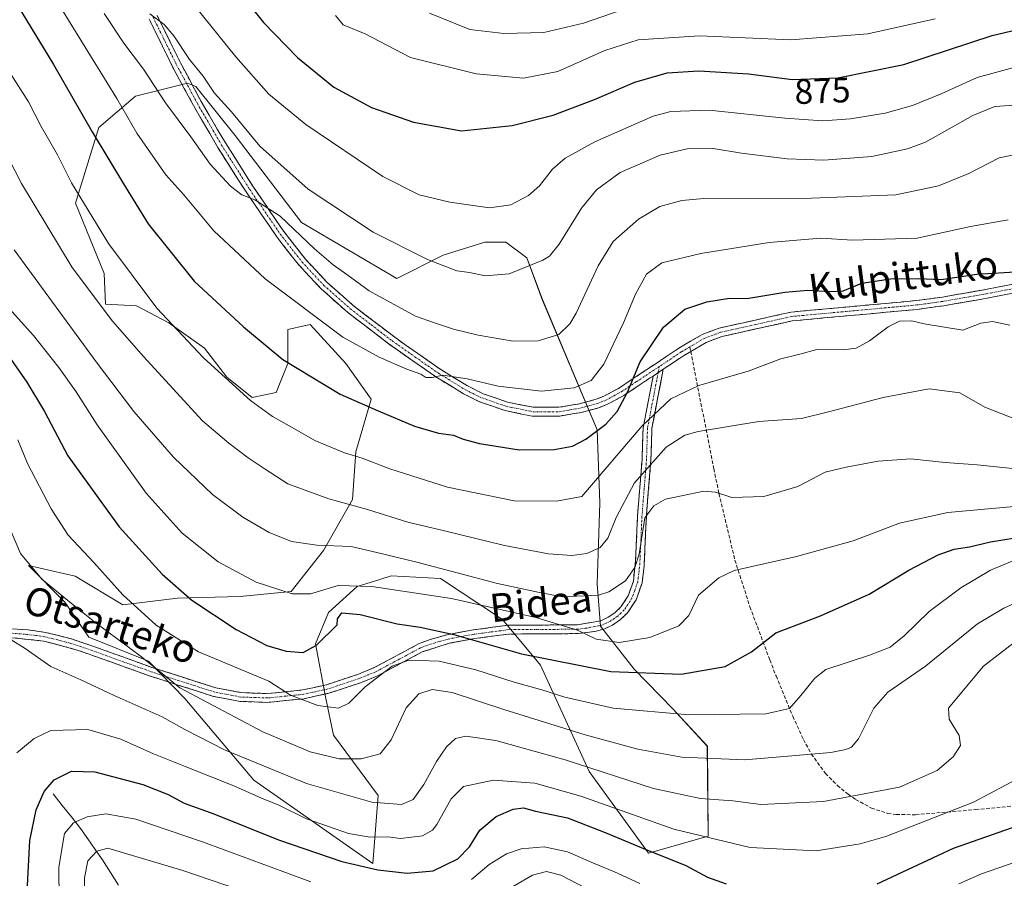
# Model space of a CAD drawing. Units: metres. Extents: x 603478 to 606907, y 4766230 to 4768595.
# Drawn here: x 605613 to 605892, y 4766425 to 4766669 of the extents above; entities that cross this region are included whole.
import ezdxf
from ezdxf.enums import TextEntityAlignment as Align

# ---------------------------------------------------------------- set-up
doc = ezdxf.new("R2010")
doc.units = ezdxf.units.M
doc.header["$MEASUREMENT"] = 0
doc.linetypes.add('TRAZO_Y_PUNTO', pattern=[1, 0.5, -0.25, 0, -0.25])
doc.linetypes.add('TRAZOSX2', pattern=[1.5, 1, -0.5])
for name, color, linetype, lineweight in [('Arbolado forestal CxS', 92, 'Continuous', 0), ('Camino', 19, 'TRAZOSX2', 0), ('Camino Cxs', 19, 'Continuous', 0), ('Camino eje', 19, 'TRAZO_Y_PUNTO', 0), ('Corriente natural lineal', 142, 'Continuous', 13), ('Curva de nivel maestra', 36, 'Continuous', 30), ('Curva de nivel normal', 36, 'Continuous', 0), ('Pastizal CxS', 92, 'Continuous', 0), ('Rótulo de curva de nivel directora', 19, 'Continuous', 0), ('Senda', 19, 'TRAZOSX2', 0), ('Texto cartográfico', 19, 'Continuous', 0)]:
    doc.layers.add(name, color=color, linetype=linetype, lineweight=lineweight)
doc.styles.add('Arial', font='txt', dxfattribs={"height": 0.2})

# ---------------------------------------------------------------- blocks, each defined once
blk = doc.blocks.new('*U150')
at = {"layer": 'Arbolado forestal CxS', "color": 92, "linetype": 'Continuous', "lineweight": 0}
blk.add_polyline3d([(605713.1737, 4766429.6689, 799.2731), (605714.6215, 4766448.9643, 809.5538), (605702.0177, 4766466.0899, 816.2485), (605699.7983, 4766476.4463, 819.5734), (605696.8395, 4766491.9831, 823.2791), (605700.5397, 4766500.8609, 824.372), (605708.6769, 4766508.2585, 827.7537), (605715.1187, 4766510.2409, 829.7464), (605718.2943, 4766511.2185, 830.6786), (605732.3507, 4766510.4777, 831.787), (605749.9211, 4766498.8265, 827.4669), (605760.6479, 4766485.8789, 822.5228), (605774.5183, 4766455.7339, 808.1449), (605791.3211, 4766432.5627, 798.7649), (605808.2049, 4766437.3875, 804.2349), (605807.9945, 4766462.9453, 815.2093), (605798.1927, 4766473.4887, 819.4497), (605787.2807, 4766484.7699, 824.1507), (605777.6637, 4766496.9757, 830.5186), (605776.7395, 4766508.9981, 834.3043), (605777.4783, 4766531.9317, 840.2408), (605776.7403, 4766552.6469, 846.9893), (605761.2047, 4766589.6367, 861.5651), (605756.7661, 4766601.4743, 864.5674), (605750.8477, 4766605.9115, 866.1404), (605744.9289, 4766605.9115, 866.5437), (605733.0917, 4766602.2127, 865.2458), (605719.9305, 4766595.6101, 861.8373), (605692.9169, 4766611.5287, 861.6366), (605674.1041, 4766636.1297, 863.8245), (605662.9437, 4766650.0313, 864.3289), (605660.5927, 4766651.0401, 863.7858), (605645.7959, 4766647.3399, 858.0031), (605635.4389, 4766638.4631, 851.9487), (605628.7805, 4766617.0085, 845.0062), (605636.9173, 4766597.0345, 843.3588), (605637.3135, 4766588.3111, 841.201), (605646.1247, 4766587.8911, 843.8992), (605655.2899, 4766583.0677, 845.2199), (605665.4199, 4766575.8317, 845.8226), (605671.6913, 4766567.6317, 845.2385), (605678.9277, 4766561.8425, 845.2461), (605685.6799, 4766563.2901, 846.9408), (605689.0569, 4766571.4905, 849.9002), (605689.0571, 4766581.1383, 852.5552), (605694.0633, 4766582.2933, 853.7974), (605694.1515, 4766582.3139, 853.8181), (605695.3285, 4766582.5855, 854.1013), (605705.4595, 4766571.4903, 852.5654), (605712.6937, 4766561.3601, 850.2205), (605708.3523, 4766546.4063, 844.7089), (605707.3873, 4766532.8993, 839.5903), (605699.1859, 4766518.4281, 832.6817), (605690.0207, 4766506.8503, 829.0769), (605675.5485, 4766505.4031, 827.6765), (605657.7001, 4766504.9213, 824.0831), (605642.2629, 4766502.9913, 819.4164), (605628.7569, 4766511.1919, 817.9021), (605615.4611, 4766514.1767, 815.2201), (605625.8179, 4766503.8197, 814.7384), (605632.6159, 4766493.8265, 813.2322), (605649.4987, 4766487.0729, 815.2338), (605659.8489, 4766476.4463, 813.6206), (605679.4077, 4766453.3055, 806.1128), (605713.1737, 4766429.6689, 799.2731)], close=True, dxfattribs=at)
blk = doc.blocks.new('*U157')
at = {"layer": 'Curva de nivel normal', "color": 36, "linetype": 'Continuous', "lineweight": 0}
blk.add_polyline3d([(605611.39, 4766603.77, 835), (605634.94, 4766571.6, 835), (605645.32, 4766557.84, 835), (605656.62, 4766544.94, 835), (605667.64, 4766534.34, 835), (605676.23, 4766527.91, 835), (605683.7, 4766523.52, 835), (605690.04, 4766520.96, 835), (605697.23, 4766519.92, 835), (605707.04, 4766519.56, 835), (605714.31, 4766517.92, 835), (605725.64, 4766515.18, 835), (605748.5, 4766509.07, 835), (605760.38, 4766506.53, 835), (605766.96, 4766505.31, 835), (605777.1, 4766505.82, 835), (605780.06, 4766506.76, 835), (605784.78, 4766509.84, 835), (605787.42, 4766513.59, 835), (605788.63, 4766517.44, 835), (605790.3, 4766527.68, 835), (605792.82, 4766531.16, 835), (605796.09, 4766532.99, 835), (605800.64, 4766533.93, 835), (605806.96, 4766535.32, 835), (605810.28, 4766535.02, 835), (605814.96, 4766533.51, 835), (605823.97, 4766533.76, 835), (605833.64, 4766536.58, 835), (605841.37, 4766540.66, 835), (605847.34, 4766542.08, 835), (605856.4, 4766543.78, 835), (605865.73, 4766544.45, 835), (605875.44, 4766543.45, 835), (605884.54, 4766542.77, 835), (605896.36, 4766541.56, 835)], dxfattribs=at)
blk = doc.blocks.new('*U170')
at = {"layer": 'Curva de nivel normal', "color": 36, "linetype": 'Continuous', "lineweight": 0}
blk.add_polyline3d([(605610.31, 4766524.47, 815), (605613.27, 4766517.61, 815), (605619.24, 4766510.28, 815), (605627.16, 4766503.9, 815), (605634.32, 4766498.16, 815), (605647.56, 4766488.31, 815), (605658.43, 4766479.48, 815), (605681.92, 4766466.97, 815), (605695.37, 4766461.35, 815), (605703.56, 4766459.35, 815), (605709.84, 4766459.37, 815), (605715.24, 4766460.8, 815), (605718.3, 4766464.73, 815), (605722.56, 4766473.77, 815), (605726.14, 4766477.81, 815), (605729.98, 4766478.98, 815), (605735.64, 4766478.18, 815), (605750.3, 4766473.34, 815), (605773.39, 4766466.17, 815), (605788.33, 4766462.1, 815), (605800.73, 4766459.84, 815), (605818.64, 4766459.09, 815), (605843.02, 4766461.1, 815), (605847.3, 4766461.96, 815), (605848.92, 4766462.68, 815), (605850.83, 4766465, 815), (605855.19, 4766473.69, 815), (605859.22, 4766478.25, 815), (605869.87, 4766485.6, 815), (605884.64, 4766497.61, 815), (605892.03, 4766502.05, 815), (605908.3, 4766509.57, 815)], dxfattribs=at)
blk = doc.blocks.new('*U192')
at = {"layer": 'Curva de nivel normal', "color": 36, "linetype": 'Continuous', "lineweight": 0}
blk.add_polyline3d([(605610.44, 4766653.52, 845), (605615.46, 4766645.74, 845), (605619.11, 4766638.76, 845), (605623.72, 4766630.66, 845), (605627.7, 4766622.74, 845), (605638.14, 4766605.51, 845), (605651.86, 4766587.23, 845), (605665.14, 4766573.11, 845), (605678.4, 4766561.04, 845), (605684.71, 4766556.41, 845), (605690.26, 4766553.36, 845), (605696.72, 4766549.68, 845), (605705.06, 4766546.16, 845), (605710.09, 4766544.59, 845), (605717.92, 4766541.6, 845), (605734.31, 4766536.37, 845), (605753.24, 4766532.58, 845), (605765.19, 4766532.41, 845), (605772.4, 4766533.78, 845), (605789.55, 4766553.8, 845), (605797.69, 4766561.44, 845), (605805.63, 4766565.28, 845), (605819.56, 4766569.3, 845), (605828.84, 4766572.77, 845), (605834.2, 4766574.1, 845), (605839.02, 4766575.42, 845), (605846.5, 4766575.35, 845), (605850.19, 4766575.85, 845), (605854, 4766577.94, 845), (605859.28, 4766581.88, 845), (605862.5, 4766583.51, 845), (605865.9, 4766583.62, 845), (605869.48, 4766582.77, 845), (605880.43, 4766580.96, 845), (605885.59, 4766582.97, 845), (605888.9, 4766583.41, 845), (605893.79, 4766582.37, 845)], dxfattribs=at)
blk = doc.blocks.new('*U193')
at = {"layer": 'Curva de nivel normal', "color": 36, "linetype": 'Continuous', "lineweight": 0}
blk.add_polyline3d([(605603.84, 4766641.2, 840), (605613.53, 4766622.56, 840), (605627.85, 4766598.72, 840), (605639.3, 4766583.47, 840), (605648.14, 4766573.51, 840), (605664.79, 4766555.25, 840), (605672.31, 4766548.9, 840), (605677.74, 4766544.71, 840), (605682.63, 4766541.55, 840), (605689.02, 4766537.34, 840), (605700.65, 4766533.09, 840), (605711.62, 4766530.09, 840), (605723.05, 4766526.5, 840), (605733.5, 4766523.98, 840), (605750.47, 4766519.84, 840), (605762.96, 4766517.54, 840), (605769.59, 4766517.01, 840), (605773.8, 4766517.58, 840), (605777.57, 4766519.25, 840), (605779.8, 4766521.93, 840), (605782.11, 4766527.78, 840), (605787.38, 4766537.62, 840), (605796.29, 4766547.8, 840), (605801.61, 4766551.14, 840), (605805.36, 4766552.21, 840), (605822.64, 4766555.06, 840), (605834.67, 4766555.91, 840), (605842.36, 4766557.79, 840), (605857.83, 4766561.87, 840), (605870.88, 4766564.34, 840), (605879.58, 4766563.2, 840), (605886.64, 4766559.14, 840), (605895.82, 4766555.54, 840)], dxfattribs=at)
blk = doc.blocks.new('*U195')
at = {"layer": 'Curva de nivel normal', "color": 36, "linetype": 'Continuous', "lineweight": 0}
for points in [[(605624.31, 4766409.56, 795), (605624.12, 4766428.64, 795), (605625.74, 4766438.14, 795), (605628.26, 4766441.18, 795), (605632.12, 4766442.94, 795), (605637.4, 4766443.73, 795), (605645.91, 4766442.19, 795), (605664.84, 4766435.81, 795), (605695.56, 4766424.45, 795)], [(605741.12, 4766425.09, 795), (605746.16, 4766429.34, 795), (605751.01, 4766432.42, 795), (605755.19, 4766433.8, 795), (605761.73, 4766434.34, 795), (605768.37, 4766432.98, 795), (605775.7, 4766429.76, 795), (605781.67, 4766427.32, 795), (605788.89, 4766424.01, 795)], [(605879.31, 4766423.86, 795), (605885.78, 4766426.76, 795), (605915.96, 4766437.22, 795)]]:
    blk.add_polyline3d(points, dxfattribs=at)
blk = doc.blocks.new('*U203')
at = {"layer": 'Curva de nivel normal', "color": 36, "linetype": 'Continuous', "lineweight": 0}
blk.add_polyline3d([(605610.28, 4766493.27, 810), (605614.52, 4766490.62, 810), (605621.84, 4766485.56, 810), (605630.32, 4766481.78, 810), (605639.74, 4766477.31, 810), (605653.44, 4766471.25, 810), (605659.83, 4766467.66, 810), (605671.08, 4766461.94, 810), (605694.36, 4766452.36, 810), (605712.89, 4766447.08, 810), (605721.23, 4766446.42, 810), (605724.61, 4766447.84, 810), (605727.63, 4766452.03, 810), (605731.22, 4766458.63, 810), (605734.02, 4766462.79, 810), (605736.56, 4766465.07, 810), (605739.5, 4766465.76, 810), (605748.02, 4766464.51, 810), (605767.64, 4766459.08, 810), (605792.71, 4766450.94, 810), (605806.03, 4766448.08, 810), (605815.26, 4766447.39, 810), (605823.13, 4766446.37, 810), (605840.96, 4766447.21, 810), (605862.46, 4766451.35, 810), (605873.18, 4766456, 810), (605877.66, 4766459.89, 810), (605879.77, 4766463.12, 810), (605879.45, 4766466.01, 810), (605876.56, 4766470.64, 810), (605876.36, 4766473.68, 810), (605880.11, 4766478.13, 810), (605886.27, 4766485.66, 810), (605896.27, 4766493.29, 810)], dxfattribs=at)
blk = doc.blocks.new('*U207')
at = {"layer": 'Curva de nivel normal', "color": 36, "linetype": 'Continuous', "lineweight": 0}
for points in [[(605631.36, 4766415.71, 790), (605631.38, 4766425.58, 790), (605632.36, 4766430.44, 790), (605634.88, 4766433.13, 790), (605637.98, 4766434.03, 790), (605659.22, 4766427.68, 790), (605695.6, 4766415.26, 790)], [(605747.98, 4766420.3, 790), (605758.38, 4766426.35, 790), (605762.41, 4766427.38, 790), (605766.48, 4766426.37, 790), (605773.56, 4766422.7, 790)]]:
    blk.add_polyline3d(points, dxfattribs=at)
blk = doc.blocks.new('*U214')
at = {"layer": 'Curva de nivel normal', "color": 36, "linetype": 'Continuous', "lineweight": 0}
blk.add_polyline3d([(605897.4, 4766454.45, 805), (605883.48, 4766447.03, 805), (605858.63, 4766437.36, 805), (605851.33, 4766435.22, 805), (605838.86, 4766433.25, 805), (605820.17, 4766434.23, 805), (605798.51, 4766439.42, 805), (605772.09, 4766448.76, 805), (605759.08, 4766452.42, 805), (605747.38, 4766453.34, 805), (605738.88, 4766451.48, 805), (605735.31, 4766448.03, 805), (605731.25, 4766440.69, 805), (605730.03, 4766439.09, 805), (605727.21, 4766437.54, 805), (605721.02, 4766436.75, 805), (605717.39, 4766437.22, 805), (605712.35, 4766437.15, 805), (605706.22, 4766438.2, 805), (605694.36, 4766442.3, 805), (605686.49, 4766446.19, 805), (605681.59, 4766448.19, 805), (605673.75, 4766451.68, 805), (605659.92, 4766457.2, 805), (605650.98, 4766460.73, 805), (605641.68, 4766464.96, 805), (605632.33, 4766467.71, 805), (605621.79, 4766467.39, 805), (605617.06, 4766465.08, 805), (605612.17, 4766461.09, 805)], dxfattribs=at)
blk = doc.blocks.new('*U227')
at = {"layer": 'Curva de nivel maestra', "color": 36, "linetype": 'Continuous', "lineweight": 30}
blk.add_polyline3d([(605595.82, 4766700.18, 850), (605622.58, 4766656.29, 850), (605633.53, 4766637.23, 850), (605642.44, 4766622.48, 850), (605649.42, 4766611.12, 850), (605662.45, 4766594.82, 850), (605676.45, 4766581.89, 850), (605687.66, 4766572.61, 850), (605703.91, 4766562.78, 850), (605714.65, 4766558.08, 850), (605725, 4766553.76, 850), (605731.79, 4766551.73, 850), (605736.02, 4766551.13, 850), (605738.71, 4766550.02, 850), (605743.39, 4766548.76, 850), (605754.6, 4766546.97, 850), (605764.58, 4766547.05, 850), (605769.72, 4766548, 850), (605773.55, 4766550.02, 850), (605779.18, 4766554.32, 850), (605782.47, 4766557.84, 850), (605785.36, 4766563.34, 850), (605788.98, 4766571.97, 850), (605795.58, 4766581.83, 850), (605801.58, 4766586.92, 850), (605807.85, 4766588.99, 850), (605814.32, 4766590.03, 850), (605819.24, 4766589.95, 850), (605829.97, 4766591.68, 850), (605836.45, 4766592.33, 850), (605842.8, 4766591.87, 850), (605846.5, 4766592.12, 850), (605851.76, 4766594.26, 850), (605859.91, 4766595.52, 850), (605867.83, 4766595.6, 850), (605874.26, 4766595.31, 850), (605884.46, 4766596.87, 850), (605896.81, 4766597.62, 850)], dxfattribs=at)
blk = doc.blocks.new('*U235')
at = {"layer": 'Curva de nivel maestra', "color": 36, "linetype": 'Continuous', "lineweight": 30}
for points in [[(605615.14, 4766421.62, 800), (605615.83, 4766436.18, 800), (605617.65, 4766444.88, 800), (605619.93, 4766450.09, 800), (605622.73, 4766453.37, 800), (605627.67, 4766455.88, 800), (605634.31, 4766455.66, 800), (605647.87, 4766452.03, 800), (605655.07, 4766449.27, 800), (605659.64, 4766446.8, 800), (605668.07, 4766443.78, 800), (605686.36, 4766436.37, 800), (605704.3, 4766430.2, 800), (605714.54, 4766427.88, 800), (605722.91, 4766426.88, 800), (605730.23, 4766427.58, 800), (605737.21, 4766431.02, 800), (605740.53, 4766434.34, 800), (605743.52, 4766439.09, 800), (605748.09, 4766442.96, 800), (605752.98, 4766445.06, 800), (605755.89, 4766445.43, 800), (605759.3, 4766444.54, 800), (605768.3, 4766442.59, 800), (605779.02, 4766438.43, 800), (605790.33, 4766433.72, 800), (605801.85, 4766429.08, 800), (605808.08, 4766425.78, 800), (605813.3, 4766423.9, 800)], [(605856.14, 4766423.85, 800), (605877.81, 4766434.02, 800), (605901.51, 4766442.36, 800)]]:
    blk.add_polyline3d(points, dxfattribs=at)

msp = doc.modelspace()

# ---------------------------------------------------------------- linework, layer by layer
at = {"layer": 'Arbolado forestal CxS', "color": 92, "linetype": 'Continuous', "lineweight": 0}
msp.add_polyline3d([(605713.17, 4766429.67, 799.27), (605714.62, 4766448.96, 809.55), (605702.02, 4766466.09, 816.25), (605699.8, 4766476.45, 819.57), (605696.84, 4766491.98, 823.28), (605700.54, 4766500.86, 824.37), (605708.68, 4766508.26, 827.75), (605715.12, 4766510.24, 829.75), (605718.29, 4766511.22, 830.68), (605732.35, 4766510.48, 831.79), (605749.92, 4766498.83, 827.47), (605760.65, 4766485.88, 822.52), (605774.52, 4766455.73, 808.14), (605791.32, 4766432.56, 798.76), (605808.2, 4766437.39, 804.23), (605807.99, 4766462.95, 815.21), (605798.19, 4766473.49, 819.45), (605787.28, 4766484.77, 824.15), (605777.66, 4766496.98, 830.52), (605776.74, 4766509, 834.3), (605777.48, 4766531.93, 840.24), (605776.74, 4766552.65, 846.99), (605761.2, 4766589.64, 861.57), (605756.77, 4766601.47, 864.57), (605750.85, 4766605.91, 866.14), (605744.93, 4766605.91, 866.54), (605733.09, 4766602.21, 865.25), (605719.93, 4766595.61, 861.84), (605692.92, 4766611.53, 861.64), (605674.1, 4766636.13, 863.82), (605662.94, 4766650.03, 864.33), (605660.59, 4766651.04, 863.79), (605645.8, 4766647.34, 858), (605635.44, 4766638.46, 851.95), (605628.78, 4766617.01, 845.01), (605636.92, 4766597.03, 843.36), (605637.31, 4766588.31, 841.2), (605646.12, 4766587.89, 843.9), (605655.29, 4766583.07, 845.22), (605665.42, 4766575.83, 845.82), (605671.69, 4766567.63, 845.24), (605678.93, 4766561.84, 845.25), (605685.68, 4766563.29, 846.94), (605689.06, 4766571.49, 849.9), (605689.06, 4766581.14, 852.56), (605694.06, 4766582.29, 853.8), (605694.15, 4766582.31, 853.82), (605695.33, 4766582.59, 854.1), (605705.46, 4766571.49, 852.57), (605712.69, 4766561.36, 850.22), (605708.35, 4766546.41, 844.71), (605707.39, 4766532.9, 839.59), (605699.19, 4766518.43, 832.68), (605690.02, 4766506.85, 829.08), (605675.55, 4766505.4, 827.68), (605657.7, 4766504.92, 824.08), (605642.26, 4766502.99, 819.42), (605628.76, 4766511.19, 817.9), (605615.46, 4766514.18, 815.22), (605625.82, 4766503.82, 814.74), (605632.62, 4766493.83, 813.23), (605649.5, 4766487.07, 815.23), (605659.85, 4766476.45, 813.62), (605679.41, 4766453.31, 806.11), (605713.17, 4766429.67, 799.27)], dxfattribs=at)
at = {"layer": 'Camino', "color": 19, "linetype": 'TRAZOSX2', "lineweight": 0}
for points in [[(605792.59, 4766567.94), (605784.35, 4766562.45), (605779.69, 4766559.92), (605777.21, 4766558.96), (605772.26, 4766557.61), (605766.12, 4766556.57), (605758.36, 4766556.57), (605750.62, 4766558.13), (605743.43, 4766560.62), (605738.81, 4766562.92), (605731.04, 4766567.67), (605717.88, 4766576.9), (605705.95, 4766586.04), (605698.38, 4766592.75), (605692.05, 4766599.53), (605685.88, 4766607.45), (605677.18, 4766620.15), (605669.17, 4766632.79), (605662.29, 4766644.63), (605656.35, 4766655.66), (605649.71, 4766669.16)], [(605651.97, 4766670.22), (605658.57, 4766656.8), (605664.47, 4766645.85), (605671.31, 4766634.08), (605679.27, 4766621.53), (605687.9, 4766608.93), (605693.95, 4766601.16), (605700.13, 4766594.54), (605707.54, 4766587.97), (605719.36, 4766578.92), (605732.41, 4766569.76), (605740.02, 4766565.11), (605744.4, 4766562.93), (605751.28, 4766560.55), (605758.61, 4766559.07), (605765.91, 4766559.07), (605771.72, 4766560.05), (605776.43, 4766561.34), (605778.64, 4766562.19), (605783.06, 4766564.6), (605799.92, 4766575.82), (605806.56, 4766579.73), (605811.39, 4766581.54), (605831.81, 4766586.07), (605867.29, 4766589.33), (605874.64, 4766590.33), (605886.86, 4766592.48), (605902.41, 4766595.54)], [(605902.96, 4766593.1), (605887.32, 4766590.02), (605875.02, 4766587.86), (605867.57, 4766586.84), (605832.04, 4766583.58), (605812.09, 4766579.13), (605807.65, 4766577.46), (605803.29, 4766574.91)], [(605803.29, 4766574.91), (605801.25, 4766573.71), (605795.5, 4766569.88)], [(605795.5, 4766569.88), (605792.27, 4766553.01), (605791.99, 4766544.21), (605791.63, 4766539.49), (605791.06, 4766532.67), (605790.7, 4766528.05), (605790.07, 4766514.11), (605789.47, 4766509.24), (605787.82, 4766504.48), (605785.35, 4766500.76), (605783.38, 4766498.86), (605781.14, 4766497.31), (605778.68, 4766496.17), (605776.51, 4766495.55), (605771.4, 4766494.87), (605751.67, 4766494.74), (605742.02, 4766493.45), (605734.8, 4766492.12), (605727.13, 4766489.67), (605714.49, 4766482.92), (605709.93, 4766481.03), (605700.67, 4766477.95), (605693.65, 4766476.41), (605683.35, 4766475.36), (605675.53, 4766475.63), (605667.97, 4766477.06), (605649.68, 4766482.93), (605635.56, 4766488.01), (605629.32, 4766490.22), (605619.87, 4766492.75), (605611, 4766493.7)], [(605610.78, 4766496.21), (605615.38, 4766495.93), (605620.34, 4766495.21), (605627.71, 4766493.38), (605634.05, 4766491.21), (605650.5, 4766485.29), (605668.62, 4766479.48), (605675.79, 4766478.12), (605683.28, 4766477.86), (605693.23, 4766478.88), (605700.02, 4766480.36), (605709.03, 4766483.36), (605713.48, 4766485.21), (605726.11, 4766491.96), (605729.36, 4766493.21), (605734.23, 4766494.56), (605741.64, 4766495.92), (605751.46, 4766497.24), (605771.22, 4766497.36), (605777.81, 4766498.52), (605779.89, 4766499.49), (605781.79, 4766500.8), (605783.46, 4766502.42), (605785.57, 4766505.57), (605787.02, 4766509.77), (605787.64, 4766515.59), (605788.21, 4766528.24), (605788.57, 4766532.87), (605789.13, 4766539.69), (605789.5, 4766544.37), (605789.78, 4766553.25), (605792.59, 4766567.94)]]:
    msp.add_lwpolyline(points, dxfattribs=at)
at = {"layer": 'Camino Cxs', "color": 19, "linetype": 'Continuous', "lineweight": 0}
msp.add_lwpolyline([(605795.5, 4766569.88), (605792.59, 4766567.94)], dxfattribs=at)
for points in [[(605895.14, 4766591.56, 848.09), (605891.23, 4766590.79, 847.77), (605887.32, 4766590.02, 847.53), (605883.22, 4766589.3, 847.47), (605879.12, 4766588.58, 847.23), (605875.02, 4766587.86, 846.98), (605871.3, 4766587.35, 847.06), (605867.57, 4766586.84, 846.46), (605863.13, 4766586.43, 846.31), (605858.69, 4766586.03, 846.4), (605854.25, 4766585.62, 846.52), (605849.81, 4766585.21, 846.81), (605845.36, 4766584.8, 847.19), (605840.92, 4766584.4, 847.06), (605836.48, 4766583.99, 847.04), (605832.04, 4766583.58, 847.16), (605828.05, 4766582.69, 847.43), (605824.06, 4766581.8, 847.8), (605820.07, 4766580.91, 848.02), (605816.08, 4766580.02, 847.97), (605812.09, 4766579.13, 847.83), (605807.65, 4766577.46, 847.74), (605804.45, 4766575.59, 847.53), (605801.25, 4766573.71, 847.26), (605798.38, 4766571.8, 847.39), (605795.5, 4766569.88, 847.82), (605795.5, 4766569.88, 847.82), (605792.59, 4766567.94, 848.73), (605791.78, 4766567.4, 848.98), (605788.07, 4766564.93, 849.55), (605784.35, 4766562.45, 850.17), (605782.02, 4766561.19, 850.63), (605779.69, 4766559.92, 851.15), (605777.21, 4766558.96, 851.55), (605774.74, 4766558.29, 851.71), (605772.26, 4766557.61, 851.87), (605769.19, 4766557.09, 852.09), (605766.12, 4766556.57, 852.28), (605762.24, 4766556.57, 852.45), (605758.36, 4766556.57, 852.61), (605754.49, 4766557.35, 852.86), (605750.62, 4766558.13, 853.2), (605747.03, 4766559.38, 853.32), (605743.43, 4766560.62, 853.52), (605741.12, 4766561.77, 853.69), (605738.81, 4766562.92, 853.9), (605734.93, 4766565.3, 854.38), (605731.04, 4766567.67, 854.66), (605727.75, 4766569.98, 855.16), (605724.46, 4766572.29, 855.28), (605721.17, 4766574.59, 855.7), (605717.88, 4766576.9, 855.8), (605714.9, 4766579.19, 856.15), (605711.92, 4766581.47, 856.5), (605708.93, 4766583.76, 856.68), (605705.95, 4766586.04, 856.73), (605703.43, 4766588.28, 857.07), (605700.9, 4766590.51, 857.24), (605698.38, 4766592.75, 857.39), (605695.22, 4766596.14, 857.6), (605692.05, 4766599.53, 857.94), (605689.99, 4766602.17, 858.03), (605687.94, 4766604.81, 858.38), (605685.88, 4766607.45, 858.62), (605683.71, 4766610.63, 858.98), (605681.53, 4766613.8, 859.37), (605679.36, 4766616.98, 859.62), (605677.18, 4766620.15, 860.07), (605674.51, 4766624.36, 860.59), (605671.84, 4766628.58, 861.12), (605669.17, 4766632.79, 861.32), (605666.88, 4766636.74, 861.45), (605664.58, 4766640.68, 861.46), (605662.29, 4766644.63, 861.84), (605660.31, 4766648.31, 862.31), (605658.33, 4766651.98, 862.81), (605656.35, 4766655.66, 863.23), (605654.69, 4766659.04, 863.36), (605653.03, 4766662.41, 863.84), (605651.37, 4766665.79, 864.25), (605649.71, 4766669.16, 864.29)], [(605651.97, 4766670.22, 865.32), (605654.17, 4766665.75, 864.78), (605656.37, 4766661.27, 864.28), (605658.57, 4766656.8, 864.08), (605660.54, 4766653.15, 863.59), (605662.5, 4766649.5, 863.39), (605664.47, 4766645.85, 863.11), (605666.75, 4766641.93, 862.62), (605669.03, 4766638, 862.12), (605671.31, 4766634.08, 861.7), (605673.96, 4766629.9, 861.55), (605676.62, 4766625.71, 861.04), (605679.27, 4766621.53, 860.65), (605681.43, 4766618.38, 860.08), (605683.59, 4766615.23, 859.89), (605685.74, 4766612.08, 859.38), (605687.9, 4766608.93, 859.18), (605690.93, 4766605.05, 858.69), (605693.95, 4766601.16, 858.38), (605697.04, 4766597.85, 857.92), (605700.13, 4766594.54, 857.79), (605703.84, 4766591.26, 857.75), (605707.54, 4766587.97, 857.26), (605711.48, 4766584.95, 857.23), (605715.42, 4766581.94, 856.96), (605719.36, 4766578.92, 856.41), (605722.62, 4766576.63, 856.26), (605725.89, 4766574.34, 855.8), (605729.15, 4766572.05, 855.66), (605732.41, 4766569.76, 855.37), (605736.22, 4766567.44, 854.98), (605740.02, 4766565.11, 854.41), (605744.4, 4766562.93, 853.8), (605747.84, 4766561.74, 853.68), (605751.28, 4766560.55, 853.67), (605754.95, 4766559.81, 853.47), (605758.61, 4766559.07, 853.06), (605762.26, 4766559.07, 852.9), (605765.91, 4766559.07, 852.7), (605768.82, 4766559.56, 852.67), (605771.72, 4766560.05, 852.6), (605776.43, 4766561.34, 852.25), (605778.64, 4766562.19, 851.76), (605780.85, 4766563.4, 851.18), (605783.06, 4766564.6, 850.92), (605786.43, 4766566.84, 850.04), (605789.8, 4766569.09, 849.66), (605793.18, 4766571.33, 849), (605796.55, 4766573.58, 848.21), (605799.92, 4766575.82, 848.04), (605803.24, 4766577.78, 848.15), (605806.56, 4766579.73, 848.24), (605808.98, 4766580.64, 848.3), (605811.39, 4766581.54, 848.39), (605815.47, 4766582.45, 848.55), (605819.56, 4766583.35, 848.58), (605823.64, 4766584.26, 848.39), (605827.73, 4766585.16, 848.13), (605831.81, 4766586.07, 847.66), (605836.25, 4766586.48, 847.64), (605840.68, 4766586.89, 847.85), (605845.12, 4766587.29, 847.98), (605849.55, 4766587.7, 847.56), (605853.99, 4766588.11, 847.22), (605858.42, 4766588.52, 847.21), (605862.86, 4766588.92, 847.39), (605867.29, 4766589.33, 847.63), (605870.97, 4766589.83, 848.08), (605874.64, 4766590.33, 847.94), (605878.71, 4766591.05, 847.98), (605882.79, 4766591.76, 848.08), (605886.86, 4766592.48, 848.22), (605890.75, 4766593.25, 848.42), (605894.64, 4766594.01, 848.79)], [(605610.78, 4766496.21, 810.45), (605615.38, 4766495.93, 810.94), (605617.86, 4766495.57, 811.14), (605620.34, 4766495.21, 811.3), (605624.03, 4766494.3, 811.75), (605627.71, 4766493.38, 812.23), (605630.88, 4766492.3, 812.41), (605634.05, 4766491.21, 812.87), (605638.16, 4766489.73, 813.52), (605642.28, 4766488.25, 813.99), (605646.39, 4766486.77, 814.27), (605650.5, 4766485.29, 814.84), (605655.03, 4766483.84, 815.4), (605659.56, 4766482.39, 815.85), (605664.09, 4766480.93, 816.38), (605668.62, 4766479.48, 816.98), (605672.21, 4766478.8, 817.28), (605675.79, 4766478.12, 817.66), (605679.54, 4766477.99, 818.36), (605683.28, 4766477.86, 819.04), (605686.6, 4766478.2, 819.73), (605689.91, 4766478.54, 820.22), (605693.23, 4766478.88, 820.68), (605696.63, 4766479.62, 821.21), (605700.02, 4766480.36, 821.55), (605704.53, 4766481.86, 821.77), (605709.03, 4766483.36, 821.74), (605713.48, 4766485.21, 821.5), (605717.69, 4766487.46, 821.84), (605721.9, 4766489.71, 821.75), (605726.11, 4766491.96, 822.53), (605729.36, 4766493.21, 823.47), (605731.8, 4766493.89, 824.01), (605734.23, 4766494.56, 824.52), (605737.94, 4766495.24, 825.18), (605741.64, 4766495.92, 825.98), (605746.55, 4766496.58, 827.17), (605751.46, 4766497.24, 827.61), (605756.4, 4766497.27, 828.36), (605761.34, 4766497.3, 828.82), (605766.28, 4766497.33, 829.51), (605771.22, 4766497.36, 830.22), (605774.52, 4766497.94, 830.75), (605777.81, 4766498.52, 831.29), (605779.89, 4766499.49, 831.87), (605781.79, 4766500.8, 832.4), (605783.46, 4766502.42, 832.94), (605785.57, 4766505.57, 833.87), (605787.02, 4766509.77, 834.62), (605787.33, 4766512.68, 835.35), (605787.64, 4766515.59, 835.95), (605787.83, 4766519.81, 836.61), (605788.02, 4766524.02, 836.75), (605788.21, 4766528.24, 836.61), (605788.57, 4766532.87, 837.39), (605788.85, 4766536.28, 838.91), (605789.13, 4766539.69, 840.48), (605789.5, 4766544.37, 842.21), (605789.64, 4766548.81, 843.51), (605789.78, 4766553.25, 844.56), (605790.72, 4766558.15, 846.1), (605791.65, 4766563.04, 847.92), (605792.59, 4766567.94, 848.74), (605795.5, 4766569.88, 847.82), (605794.69, 4766565.66, 847.31), (605793.89, 4766561.45, 846.27), (605793.08, 4766557.23, 844.73), (605792.27, 4766553.01, 843.47), (605792.13, 4766548.61, 842.54), (605791.99, 4766544.21, 841.22), (605791.63, 4766539.49, 839.27), (605791.35, 4766536.08, 837.55), (605791.06, 4766532.67, 835.99), (605790.7, 4766528.05, 835.02), (605790.49, 4766523.4, 835.41), (605790.28, 4766518.76, 835.11), (605790.07, 4766514.11, 834.6), (605789.47, 4766509.24, 834.15), (605788.65, 4766506.86, 833.89), (605787.82, 4766504.48, 833.58), (605785.35, 4766500.76, 832.45), (605783.38, 4766498.86, 831.81), (605781.14, 4766497.31, 831.22), (605778.68, 4766496.17, 830.55), (605776.51, 4766495.55, 830.12), (605773.96, 4766495.21, 829.78), (605771.4, 4766494.87, 829.43), (605766.47, 4766494.84, 828.6), (605761.54, 4766494.81, 827.96), (605756.6, 4766494.77, 827.6), (605751.67, 4766494.74, 827.06), (605746.85, 4766494.1, 826.3), (605742.02, 4766493.45, 824.93), (605738.41, 4766492.79, 824.14), (605734.8, 4766492.12, 823.35), (605730.97, 4766490.9, 822.12), (605727.13, 4766489.67, 821.18), (605722.92, 4766487.42, 820.21), (605718.7, 4766485.17, 819.85), (605714.49, 4766482.92, 820.17), (605709.93, 4766481.03, 821.09), (605705.3, 4766479.49, 821.26), (605700.67, 4766477.95, 821.12), (605697.16, 4766477.18, 820.6), (605693.65, 4766476.41, 819.99), (605690.22, 4766476.06, 819.52), (605686.78, 4766475.71, 819.08), (605683.35, 4766475.36, 818.18), (605679.44, 4766475.5, 817.36), (605675.53, 4766475.63, 816.64), (605671.75, 4766476.35, 816.27), (605667.97, 4766477.06, 816.11), (605663.4, 4766478.53, 815.62), (605658.83, 4766480, 815), (605654.25, 4766481.46, 814.6), (605649.68, 4766482.93, 814.1), (605646.15, 4766484.2, 813.62), (605642.62, 4766485.47, 813.4), (605639.09, 4766486.74, 813.05), (605635.56, 4766488.01, 812.61), (605632.44, 4766489.12, 812.15), (605629.32, 4766490.22, 811.84), (605624.6, 4766491.49, 811.37), (605619.87, 4766492.75, 810.83), (605615.44, 4766493.23, 810.52), (605611, 4766493.7, 810.09)]]:
    msp.add_polyline3d(points, dxfattribs=at)
at = {"layer": 'Camino eje', "color": 19, "linetype": 'TRAZO_Y_PUNTO', "lineweight": 0}
for points in [[(605650.84, 4766669.69), (605657.46, 4766656.23), (605663.38, 4766645.24), (605670.24, 4766633.44), (605674.25, 4766627.12), (605678.23, 4766620.84), (605686.89, 4766608.19), (605693, 4766600.35), (605699.26, 4766593.65), (605706.75, 4766587.01), (605712.71, 4766582.44), (605718.62, 4766577.91), (605725.15, 4766573.33), (605731.73, 4766568.72), (605739.42, 4766564.02), (605743.92, 4766561.78), (605750.95, 4766559.34), (605758.49, 4766557.82), (605766.02, 4766557.82), (605769.09, 4766558.34), (605771.99, 4766558.83), (605774.35, 4766559.48), (605776.82, 4766560.15), (605777.93, 4766560.58), (605779.17, 4766561.06), (605781.5, 4766562.32), (605783.71, 4766563.53), (605787.83, 4766566.27), (605794.37, 4766570.63)], [(605902.69, 4766594.32), (605887.09, 4766591.25), (605880.98, 4766590.18), (605874.83, 4766589.1), (605871.16, 4766588.6), (605867.43, 4766588.09), (605849.67, 4766586.46), (605831.93, 4766584.83), (605821.72, 4766582.56), (605811.74, 4766580.34), (605809.52, 4766579.5), (605807.11, 4766578.6), (605803.79, 4766576.64), (605803.04, 4766576.2)], [(605803.04, 4766576.2), (605800.59, 4766574.77), (605794.37, 4766570.63)], [(605794.37, 4766570.63), (605794.05, 4766568.91)], [(605794.05, 4766568.91), (605791.03, 4766553.13), (605790.75, 4766544.29), (605790.57, 4766541.93), (605790.38, 4766539.59), (605790.1, 4766536.18), (605789.82, 4766532.77), (605789.46, 4766528.15), (605788.86, 4766514.85), (605788.55, 4766511.94), (605788.25, 4766509.51), (605787.42, 4766507.13), (605786.7, 4766505.03), (605785.46, 4766503.17), (605784.41, 4766501.59), (605783.57, 4766500.78), (605782.59, 4766499.83), (605781.64, 4766499.18), (605780.52, 4766498.4), (605779.29, 4766497.83), (605778.25, 4766497.35), (605777.16, 4766497.04), (605773.87, 4766496.46), (605771.31, 4766496.12), (605761.45, 4766496.05), (605751.57, 4766495.99), (605746.66, 4766495.33), (605741.83, 4766494.69), (605738.22, 4766494.02), (605734.52, 4766493.34), (605732.08, 4766492.67), (605728.25, 4766491.44), (605726.62, 4766490.82), (605720.31, 4766487.44), (605713.99, 4766484.07), (605711.76, 4766483.14), (605709.48, 4766482.2), (605700.35, 4766479.16), (605696.84, 4766478.39), (605693.44, 4766477.65), (605688.47, 4766477.14), (605683.32, 4766476.61), (605675.66, 4766476.88), (605668.3, 4766478.27), (605659.15, 4766481.21), (605650.09, 4766484.11), (605634.81, 4766489.61), (605631.69, 4766490.72), (605628.52, 4766491.8), (605623.79, 4766493.07), (605620.11, 4766493.98), (605617.63, 4766494.34), (605613.19, 4766494.82), (605610.89, 4766494.96)]]:
    msp.add_lwpolyline(points, dxfattribs=at)
at = {"layer": 'Corriente natural lineal', "color": 142, "linetype": 'Continuous', "lineweight": 13}
msp.add_polyline3d([(605622.49, 4766449.38, 798.54), (605625.08, 4766446.11, 796.78), (605627.68, 4766442.85, 795.66), (605630.27, 4766439.58, 793.68), (605632.33, 4766436.63, 791.74), (605634.39, 4766433.67, 790.12), (605636.45, 4766430.72, 789.31), (605638.72, 4766427.1, 788.32), (605641, 4766423.48, 786.44)], dxfattribs=at)
at = {"layer": 'Curva de nivel maestra', "color": 36, "linetype": 'Continuous', "lineweight": 30}
for points in [[(605675.15, 4766677.03, 875), (605682.12, 4766668.24, 875), (605691.81, 4766658.28, 875), (605702.07, 4766649.9, 875), (605712.75, 4766644.14, 875), (605724.71, 4766639.94, 875), (605738.32, 4766637.48, 875), (605752.68, 4766638.97, 875), (605764.23, 4766641.93, 875), (605775.97, 4766646.37, 875), (605787.45, 4766651.28, 875), (605796.56, 4766653.92, 875), (605805.55, 4766654.54, 875), (605819.69, 4766653.68, 875), (605832.07, 4766652.06, 875), (605844.97, 4766652.56, 875), (605863.68, 4766656.29, 875), (605888.8, 4766664.5, 875), (605908.34, 4766669.14, 875)], [(605607.6, 4766576.8, 825), (605615.05, 4766566.17, 825), (605620.07, 4766557.88, 825), (605626.62, 4766545.32, 825), (605641.21, 4766525.12, 825), (605653.36, 4766511.69, 825), (605661.82, 4766504.31, 825), (605674.37, 4766496.08, 825), (605683.08, 4766491.46, 825), (605688.53, 4766489.91, 825), (605693.34, 4766489.55, 825), (605697.14, 4766491.56, 825), (605703, 4766497.36, 825), (605703.12, 4766499.04, 825), (605704.39, 4766500.79, 825), (605709.58, 4766500.29, 825), (605720.05, 4766497.62, 825), (605726.6, 4766496.72, 825), (605736.06, 4766494.66, 825), (605755.33, 4766489.14, 825), (605780.64, 4766484.1, 825), (605800.62, 4766483.36, 825), (605813.02, 4766485.54, 825), (605820.48, 4766489.69, 825), (605827.44, 4766495.11, 825), (605840.06, 4766499.92, 825), (605853.93, 4766506.08, 825), (605865.17, 4766512.84, 825), (605873.47, 4766517.2, 825), (605878.03, 4766518.81, 825), (605882.3, 4766519.52, 825), (605888.3, 4766520.89, 825), (605895.3, 4766522.04, 825)]]:
    msp.add_polyline3d(points, dxfattribs=at)
at = {"layer": 'Curva de nivel normal', "color": 36, "linetype": 'Continuous', "lineweight": 0}
for points in [[(605615.89, 4766686.71, 855), (605640.53, 4766646.64, 855), (605646.21, 4766636.78, 855), (605654.44, 4766624.98, 855), (605659.54, 4766619.32, 855), (605668.03, 4766609.12, 855), (605682.6, 4766595.46, 855), (605704.63, 4766578.93, 855), (605714.95, 4766573.32, 855), (605722.81, 4766569.85, 855), (605726.75, 4766568.45, 855), (605728.18, 4766567.54, 855), (605729.98, 4766567.55, 855), (605732.98, 4766568.2, 855), (605739.93, 4766567.18, 855), (605748.71, 4766565.09, 855), (605760.94, 4766563.65, 855), (605770.22, 4766564.6, 855), (605775.02, 4766566.71, 855), (605778.68, 4766571.33, 855), (605784.21, 4766582.99, 855), (605787.6, 4766591.18, 855), (605790.77, 4766596.81, 855), (605795.11, 4766600.04, 855), (605806.12, 4766602.68, 855), (605825.56, 4766605.79, 855), (605840.16, 4766607.04, 855), (605849.14, 4766606.5, 855), (605867.51, 4766607.05, 855), (605882.6, 4766610.31, 855), (605893.29, 4766612.22, 855)], [(605660.49, 4766675.66, 870), (605674.31, 4766658.5, 870), (605683.67, 4766647.89, 870), (605694.16, 4766639.25, 870), (605716.02, 4766624.58, 870), (605726.27, 4766619.33, 870), (605734.94, 4766617.24, 870), (605746.18, 4766615.66, 870), (605752.27, 4766616.46, 870), (605757.3, 4766619.1, 870), (605760.38, 4766621.86, 870), (605764.1, 4766626.64, 870), (605767.67, 4766629.7, 870), (605776.12, 4766634.38, 870), (605792.64, 4766641.65, 870), (605797.67, 4766642.96, 870), (605808.51, 4766643.32, 870), (605829.94, 4766641.1, 870), (605840.73, 4766640.33, 870), (605848.63, 4766640.89, 870), (605858.38, 4766642.51, 870), (605866.16, 4766644.7, 870), (605874.3, 4766647.96, 870), (605884.49, 4766652.58, 870), (605898.04, 4766656.32, 870)], [(605636.97, 4766670.81, 860), (605642.55, 4766662.31, 860), (605648.08, 4766655.02, 860), (605654.35, 4766645.43, 860), (605661.48, 4766635.8, 860), (605667.02, 4766628.05, 860), (605672.74, 4766621.77, 860), (605676, 4766619.37, 860), (605679.7, 4766617.95, 860), (605686.83, 4766613.26, 860), (605696.63, 4766604.03, 860), (605701.87, 4766599.45, 860), (605705.73, 4766596.76, 860), (605712.09, 4766592.12, 860), (605725.26, 4766584.96, 860), (605730.66, 4766582.99, 860), (605735.98, 4766581.26, 860), (605742.98, 4766579.54, 860), (605752.97, 4766577.79, 860), (605760.02, 4766577.89, 860), (605765.85, 4766579.74, 860), (605769.02, 4766582.74, 860), (605770.8, 4766585.73, 860), (605777.03, 4766599.21, 860), (605781.28, 4766606.06, 860), (605788.46, 4766612.45, 860), (605794.5, 4766616.01, 860), (605800.8, 4766617.72, 860), (605806.97, 4766618.26, 860), (605837.58, 4766618.43, 860), (605861.43, 4766619.37, 860), (605873.58, 4766621.93, 860), (605882.17, 4766625.42, 860), (605890.77, 4766629.87, 860), (605899.96, 4766631.76, 860)], [(605899.16, 4766645.08, 865), (605889.57, 4766644.41, 865), (605883.24, 4766641.84, 865), (605869.9, 4766634.31, 865), (605864.77, 4766632.4, 865), (605854.6, 4766630.22, 865), (605841.04, 4766629.16, 865), (605830.64, 4766629.54, 865), (605817.64, 4766631.18, 865), (605809.64, 4766632.48, 865), (605802.29, 4766632.42, 865), (605794.59, 4766630.55, 865), (605783.29, 4766625.65, 865), (605776.52, 4766620.75, 865), (605772.34, 4766615.52, 865), (605766.02, 4766605.35, 865), (605763.26, 4766601.93, 865), (605761.38, 4766600.8, 865), (605751.77, 4766596.95, 865), (605745, 4766596.37, 865), (605740.56, 4766597.27, 865), (605736.95, 4766597.8, 865), (605728.63, 4766600.99, 865), (605713.27, 4766608.7, 865), (605694.8, 4766620.9, 865), (605681.08, 4766633.12, 865), (605673.05, 4766642.85, 865), (605668.28, 4766648.18, 865), (605665.03, 4766653.03, 865), (605661.19, 4766657.69, 865), (605656.7, 4766664.41, 865), (605653.94, 4766667.65, 865), (605649.93, 4766670.63, 865)], [(605729.22, 4766670.9, 885), (605740.64, 4766666.27, 885), (605750.3, 4766665.06, 885)], [(605750.3, 4766665.06, 885), (605761.65, 4766665.41, 885), (605772.84, 4766668.02, 885), (605786.26, 4766672.62, 885)], [(605702.54, 4766670.19, 880), (605704.74, 4766667.6, 880), (605711.01, 4766665.03, 880), (605723.81, 4766658.3, 880), (605742.48, 4766653.67, 880), (605755.84, 4766652.47, 880), (605765.57, 4766654.31, 880), (605778.91, 4766660.31, 880), (605788.34, 4766663.33, 880), (605805.8, 4766664.45, 880), (605831.68, 4766663.3, 880), (605853.49, 4766665.03, 880), (605872.64, 4766669.22, 880)], [(605608.34, 4766588.98, 830), (605616.87, 4766579.44, 830), (605624.12, 4766570.39, 830), (605629.03, 4766563.44, 830), (605634.94, 4766554.11, 830), (605648.88, 4766534.74, 830), (605659.04, 4766523.36, 830), (605669.32, 4766515.27, 830), (605680.01, 4766509.43, 830), (605690.3, 4766506.16, 830), (605695.47, 4766506.16, 830), (605703.33, 4766508.48, 830), (605712.89, 4766508.26, 830), (605735.46, 4766504.84, 830), (605759.32, 4766499.48, 830), (605771.22, 4766495.84, 830), (605776.46, 4766493.26, 830), (605782.96, 4766492.36, 830), (605791.65, 4766493.79, 830), (605799.95, 4766497.03, 830), (605802.72, 4766500.03, 830), (605805.48, 4766505.75, 830), (605811.21, 4766510.67, 830), (605815.65, 4766512.78, 830), (605833.25, 4766516.75, 830), (605849.34, 4766521.23, 830), (605862.51, 4766526.23, 830), (605876.2, 4766529.26, 830), (605902.3, 4766531.59, 830)], [(605612.51, 4766549.87, 820), (605615.21, 4766543.1, 820), (605621.92, 4766530.27, 820), (605626.78, 4766522.82, 820), (605633.98, 4766515.08, 820), (605642.24, 4766505.85, 820), (605651.7, 4766497.27, 820), (605663.74, 4766489.68, 820), (605683.61, 4766481.36, 820), (605689.83, 4766477.45, 820), (605697.57, 4766474.47, 820), (605703.42, 4766473.74, 820), (605706.31, 4766475.18, 820), (605710.98, 4766479.81, 820), (605718.65, 4766485.65, 820), (605723.31, 4766487.32, 820), (605731.98, 4766487.02, 820), (605742.31, 4766484.57, 820), (605753.24, 4766481.06, 820), (605761.05, 4766478.94, 820), (605767.57, 4766476.83, 820), (605781.3, 4766473.76, 820), (605802.73, 4766471.79, 820), (605824.59, 4766472.07, 820), (605831.33, 4766473.6, 820), (605834.54, 4766477.3, 820), (605838.48, 4766482.27, 820), (605841.64, 4766484.67, 820), (605853.97, 4766488.8, 820), (605859.82, 4766491.01, 820), (605863.82, 4766494.28, 820), (605870.88, 4766501.15, 820), (605879.91, 4766507.84, 820), (605888.34, 4766512.84, 820), (605894.46, 4766515.43, 820)]]:
    msp.add_polyline3d(points, dxfattribs=at)
at = {"layer": 'Pastizal CxS', "color": 92, "linetype": 'Continuous', "lineweight": 0}
msp.add_polyline3d([(605713.17, 4766429.67, 799.27), (605679.41, 4766453.31, 806.11), (605659.85, 4766476.45, 813.62), (605649.5, 4766487.07, 815.23), (605632.62, 4766493.83, 813.23), (605625.82, 4766503.82, 814.74), (605615.46, 4766514.18, 815.22), (605628.76, 4766511.19, 817.9), (605642.26, 4766502.99, 819.42), (605657.7, 4766504.92, 824.08), (605675.55, 4766505.4, 827.68), (605690.02, 4766506.85, 829.08), (605699.19, 4766518.43, 832.68), (605707.39, 4766532.9, 839.59), (605708.35, 4766546.41, 844.71), (605712.69, 4766561.36, 850.22), (605705.46, 4766571.49, 852.57), (605695.33, 4766582.59, 854.1), (605694.15, 4766582.31, 853.82), (605694.06, 4766582.29, 853.8), (605689.06, 4766581.14, 852.56), (605689.06, 4766571.49, 849.9), (605685.68, 4766563.29, 846.94), (605678.93, 4766561.84, 845.25), (605671.69, 4766567.63, 845.24), (605665.42, 4766575.83, 845.82), (605655.29, 4766583.07, 845.22), (605646.12, 4766587.89, 843.9), (605637.31, 4766588.31, 841.2), (605636.92, 4766597.03, 843.36), (605628.78, 4766617.01, 845.01), (605635.44, 4766638.46, 851.95), (605645.8, 4766647.34, 858), (605660.59, 4766651.04, 863.79), (605662.94, 4766650.03, 864.33), (605674.1, 4766636.13, 863.82), (605692.92, 4766611.53, 861.64), (605719.93, 4766595.61, 861.84), (605733.09, 4766602.21, 865.25), (605744.93, 4766605.91, 866.54), (605750.85, 4766605.91, 866.14), (605756.77, 4766601.47, 864.57), (605761.2, 4766589.64, 861.57), (605776.74, 4766552.65, 846.99), (605777.48, 4766531.93, 840.24), (605776.74, 4766509, 834.3), (605777.66, 4766496.98, 830.52), (605787.28, 4766484.77, 824.15), (605798.19, 4766473.49, 819.45), (605807.99, 4766462.95, 815.21), (605808.2, 4766437.39, 804.23), (605791.32, 4766432.56, 798.76), (605774.52, 4766455.73, 808.14), (605760.65, 4766485.88, 822.52), (605749.92, 4766498.83, 827.47), (605732.35, 4766510.48, 831.79), (605718.29, 4766511.22, 830.68), (605715.12, 4766510.24, 829.75), (605708.68, 4766508.26, 827.75), (605700.54, 4766500.86, 824.37), (605696.84, 4766491.98, 823.28), (605699.8, 4766476.45, 819.57), (605702.02, 4766466.09, 816.25), (605714.62, 4766448.96, 809.55), (605713.17, 4766429.67, 799.27)], close=True, dxfattribs=at)
msp.add_polyline3d([(605713.17, 4766429.67, 799.27), (605714.62, 4766448.96, 809.55), (605702.02, 4766466.09, 816.25), (605699.8, 4766476.45, 819.57), (605696.84, 4766491.98, 823.28), (605700.54, 4766500.86, 824.37), (605708.68, 4766508.26, 827.75), (605715.12, 4766510.24, 829.75), (605718.29, 4766511.22, 830.68), (605732.35, 4766510.48, 831.79), (605749.92, 4766498.83, 827.47), (605760.65, 4766485.88, 822.52), (605774.52, 4766455.73, 808.14), (605791.32, 4766432.56, 798.76), (605808.2, 4766437.39, 804.23), (605807.99, 4766462.95, 815.21), (605798.19, 4766473.49, 819.45), (605787.28, 4766484.77, 824.15), (605777.66, 4766496.98, 830.52), (605776.74, 4766509, 834.3), (605777.48, 4766531.93, 840.24), (605776.74, 4766552.65, 846.99), (605761.2, 4766589.64, 861.57), (605756.77, 4766601.47, 864.57), (605750.85, 4766605.91, 866.14), (605744.93, 4766605.91, 866.54), (605733.09, 4766602.21, 865.25), (605719.93, 4766595.61, 861.84), (605692.92, 4766611.53, 861.64), (605674.1, 4766636.13, 863.82), (605662.94, 4766650.03, 864.33), (605660.59, 4766651.04, 863.79), (605645.8, 4766647.34, 858), (605635.44, 4766638.46, 851.95), (605628.78, 4766617.01, 845.01), (605636.92, 4766597.03, 843.36), (605637.31, 4766588.31, 841.2), (605646.12, 4766587.89, 843.9), (605655.29, 4766583.07, 845.22), (605665.42, 4766575.83, 845.82), (605671.69, 4766567.63, 845.24), (605678.93, 4766561.84, 845.25), (605685.68, 4766563.29, 846.94), (605689.06, 4766571.49, 849.9), (605689.06, 4766581.14, 852.56), (605694.06, 4766582.29, 853.8), (605694.15, 4766582.31, 853.82), (605695.33, 4766582.59, 854.1), (605705.46, 4766571.49, 852.57), (605712.69, 4766561.36, 850.22), (605708.35, 4766546.41, 844.71), (605707.39, 4766532.9, 839.59), (605699.19, 4766518.43, 832.68), (605690.02, 4766506.85, 829.08), (605675.55, 4766505.4, 827.68), (605657.7, 4766504.92, 824.08), (605642.26, 4766502.99, 819.42), (605628.76, 4766511.19, 817.9), (605615.46, 4766514.18, 815.22), (605625.82, 4766503.82, 814.74), (605632.62, 4766493.83, 813.23), (605649.5, 4766487.07, 815.23), (605659.85, 4766476.45, 813.62), (605679.41, 4766453.31, 806.11), (605713.17, 4766429.67, 799.27)], dxfattribs=at)
at = {"layer": 'Senda', "color": 19, "linetype": 'TRAZOSX2', "lineweight": 0}
for points in [[(605803.04, 4766576.2), (605803.29, 4766574.91)], [(605803.29, 4766574.91), (605809.84, 4766541.63), (605811.3, 4766534.58), (605815.83, 4766515.69), (605820.08, 4766502.46), (605825.72, 4766487.39), (605827.47, 4766482.87), (605832.24, 4766471.43), (605835.25, 4766464.81), (605837.48, 4766460.73), (605841.5, 4766455.2), (605844.89, 4766451.79), (605847.91, 4766449.32), (605850.05, 4766447.83), (605854.51, 4766445.38), (605859.18, 4766443.87), (605861.57, 4766443.56), (605867.06, 4766443.49), (605884.08, 4766444.94), (605897.59, 4766446.22)]]:
    msp.add_lwpolyline(points, dxfattribs=at)

# ---------------------------------------------------------------- block references
at = {"layer": 'Arbolado forestal CxS', "color": 92, "linetype": 'Continuous', "lineweight": 0}
msp.add_blockref('*U150', (0, 0), dxfattribs=at)
at = {"layer": 'Curva de nivel maestra', "color": 36, "linetype": 'Continuous', "lineweight": 30}
for name in ['*U235', '*U227']:
    msp.add_blockref(name, (0, 0), dxfattribs=at)
at = {"layer": 'Curva de nivel normal', "color": 36, "linetype": 'Continuous', "lineweight": 0}
for name in ['*U170', '*U203', '*U214', '*U195', '*U207', '*U157', '*U193', '*U192']:
    msp.add_blockref(name, (0, 0), dxfattribs=at)

# ---------------------------------------------------------------- texts
at = {"layer": 'Rótulo de curva de nivel directora', "color": 19, "linetype": 'Continuous', "lineweight": 0, "style": 'Arial'}
msp.add_text('875', height=7, rotation=2.2196, dxfattribs=at).set_placement((605840.64, 4766648.85), align=Align.MIDDLE_CENTER)
at = {"layer": 'Texto cartográfico', "color": 19, "linetype": 'Continuous', "lineweight": 0, "style": 'Arial'}
for s, rotation, p in [('Kulpittuko', 7.5734, (605863.51, 4766596.28)), ('Otsarteko', -17.355, (605638.73, 4766497.4)), ('Bidea', 6.2921, (605760.79, 4766503.62))]:
    msp.add_text(s, height=8, rotation=rotation, dxfattribs=at).set_placement(p, align=Align.MIDDLE_CENTER)

doc.saveas('drawing.dxf')
